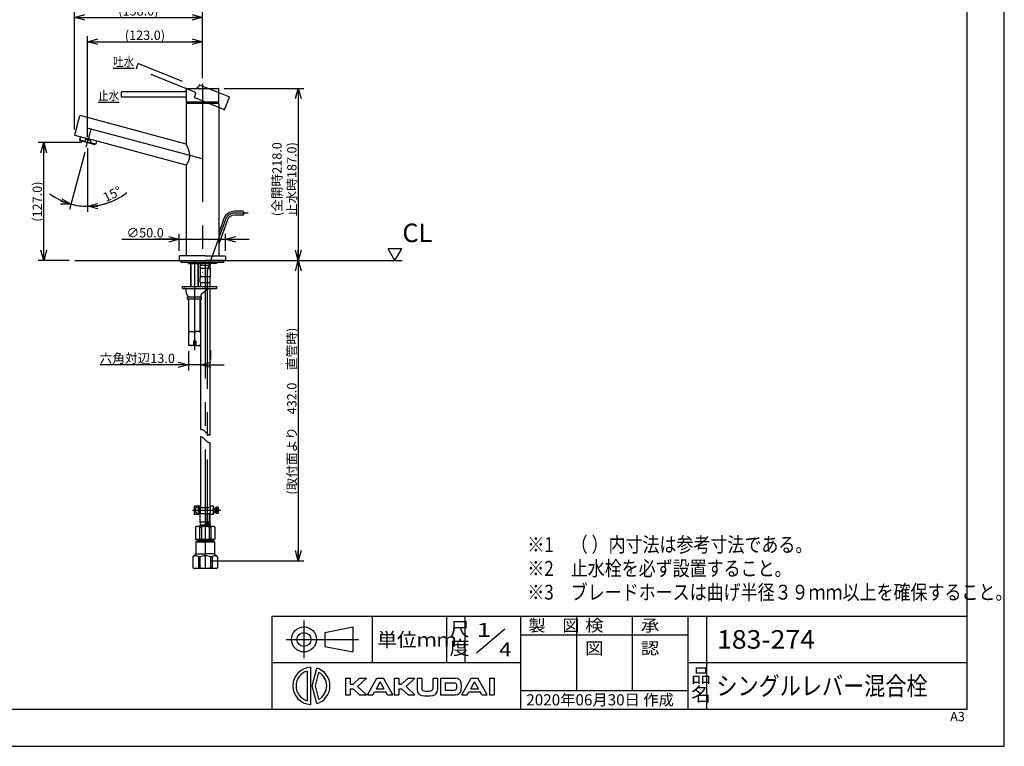
# Model space of a CAD drawing. Extents: x -210 to 210, y -148 to 148.
# Drawn here: x -55 to 210, y -148 to 47 of the extents above; entities that cross this region are included whole.
import ezdxf

# ---------------------------------------------------------------- set-up
doc = ezdxf.new("R2010")
doc.units = 0
for name, pattern in [('CENTER', [50.8, 31.75, -6.35, 6.35, -6.35]), ('DASHED', [19.05, 12.7, -6.35]), ('NON_PLOTING', [0])]:
    doc.linetypes.add(name, pattern=pattern)
doc.layers.get('0').update_dxf_attribs({"linetype": 'CONTINUOUS'})
doc.layers.get('DEFPOINTS').update_dxf_attribs({"linetype": 'CONTINUOUS'})
doc.layers.add('1_4', color=7, linetype='CONTINUOUS')
doc.layers.add('CLASS1', color=7, linetype='CONTINUOUS')
doc.styles.add('MX_DIMTXSTY_2', font='txt.shx', dxfattribs={"width": 1.2, "bigfont": 'extfont.shx'})
doc.styles.add('MX_DIMTXSTY_3', font='txt.shx', dxfattribs={"width": 1.1, "bigfont": 'extfont.shx'})
doc.styles.add('MX_DIMTXSTY_4', font='txt.shx', dxfattribs={"width": 0.95, "bigfont": 'extfont.shx'})
doc.styles.add('MX_DIMTXSTY_7', font='txt.shx', dxfattribs={"width": 1.35, "bigfont": 'extfont.shx'})
doc.styles.add('MX_DIMTXSTY_8', font='txt.shx', dxfattribs={"width": 1.45, "bigfont": 'extfont.shx'})
doc.styles.add('MX_DIMTXSTY_9', font='txt.shx', dxfattribs={"width": 1.05, "bigfont": 'extfont.shx'})
doc.styles.add('MX_NOTE_STANDARD', font='txt.shx', dxfattribs={"bigfont": 'extfont.shx'})
doc.dimstyles.new('MX_DIMSTYLE_1_4', dxfattribs={"dimtxt": 2.5, "dimasz": 2.5, "dimexe": 1.5, "dimexo": 1.5, "dimgap": 0.5, "dimtad": 1, "dimlfac": 4, "dimdsep": 46, "dimtxsty": 'MX_NOTE_STANDARD', "dimblk1": 'OPEN30', "dimblk2": 'OPEN30', "dimsah": 1, "dimcen": 2.5, "dimadec": 0, "dimazin": 0, "dimtfac": 1, "dimtmove": 0, "dimatfit": 3, "dimldrblk": 'OPEN30', "dimfxl": 1, "dimtzin": 0, "dimarcsym": 0})

# ---------------------------------------------------------------- blocks, each defined once
blk = doc.blocks.new('$KAKUDAI-2')
at = {"color": 0, "linetype": 'CONTINUOUS'}
for p, q in [((0, 4.437302), (0, 0.000015)), ((0.000366, 4.437302), (1.242905, 4.437302)), ((1.242874, 4.437302), (1.242874, 2.810211)), ((1.242905, 2.810196), (2.041748, 2.810196)), ((2.041729, 2.809854), (3.78704, 4.436829)), ((3.228285, 2.219162), (5.608237, 4.437769)), ((3.786705, 4.437302), (5.608849, 4.437302)), ((5.904288, 0.000176), (8.41872, 4.437407)), ((8.289557, 1.626387), (9.329624, 3.46183)), ((8.419144, 4.437302), (10.238426, 4.437302)), ((10.368869, 1.627127), (9.328812, 3.462514)), ((12.752607, -0.000183), (10.238149, 4.437112)), ((13.048416, 4.437317), (13.048416, 0.000015)), ((13.048546, 4.437316), (14.290932, 4.437301)), ((14.290756, 2.810212), (15.089454, 2.810197)), ((14.29081, 4.437302), (14.29081, 2.810196)), ((15.089013, 2.810919), (16.834306, 4.437876)), ((16.277186, 2.218402), (18.657143, 4.437007)), ((16.834892, 4.437302), (18.656952, 4.437302)), ((19.248566, 4.437302), (19.248566, 1.28949)), ((19.248573, 4.437302), (20.520576, 4.437302)), ((20.5205, 4.437302), (20.5205, 1.622192)), ((23.478714, 4.437302), (24.750725, 4.437302)), ((23.478989, 4.437309), (23.478989, 1.622185)), ((24.750397, 4.437317), (24.750397, 1.28949)), ((25.549355, 4.437317), (25.549355, 0.000015)), ((25.549408, 4.437302), (29.621742, 4.437302)), ((26.821381, 3.16539), (26.821381, 1.27224)), ((26.821388, 3.1651), (29.318481, 3.1651)), ((31.287743, 0.000262), (33.80215, 4.437459)), ((33.672051, 1.627072), (34.712108, 3.462442)), ((33.802635, 4.437317), (35.621895, 4.437317)), ((35.752436, 1.626965), (34.712341, 3.462418)), ((38.136126, 0.000097), (35.62175, 4.437263)), ((38.72789, 4.437317), (38.72789, 0.000015)), ((38.727936, 4.437317), (39.999947, 4.437317)), ((39.999893, 4.437317), (39.999893, 0.000015)), ((0.000366, 0), (1.242905, 0)), ((1.242905, 1.627098), (2.041748, 1.627098)), ((1.243866, 1.627106), (1.243866, 0)), ((2.041563, 1.627004), (3.786919, -0.000054)), ((3.228971, 2.218703), (5.608881, 0.000134)), ((3.786705, 0.000015), (5.608849, 0.000015)), ((5.904747, 0), (7.366676, 0)), ((7.366972, -0.000121), (7.786036, 0.739421)), ((7.785843, 0.739464), (10.871651, 0.739464)), ((8.288605, 1.627098), (10.368835, 1.627098)), ((11.290678, -0.000035), (10.871566, 0.739584)), ((11.290825, 0), (12.752815, 0)), ((13.0485, 0.000015), (14.290878, 0.000015)), ((14.29081, 1.627098), (14.29081, 0)), ((14.290886, 1.627098), (15.089615, 1.627098)), ((15.089823, 1.626855), (16.835171, -0.000145)), ((16.277017, 2.218516), (18.656834, 0.000049)), ((16.834892, 0.000015), (18.656952, 0.000015)), ((25.549408, 0.000015), (29.621742, 0.000015)), ((26.821388, 1.271919), (29.318481, 1.271919)), ((31.288223, 0), (32.750244, 0)), ((32.750442, -0.000219), (33.169532, 0.739348)), ((33.169319, 0.738998), (36.255188, 0.738998)), ((33.672188, 1.627083), (35.752327, 1.627083)), ((36.674036, 0.000002), (36.254984, 0.739515)), ((36.674271, 0.000015), (38.136307, 0.000015)), ((38.727936, 0.000015), (39.999947, 0.000015))]:
    blk.add_line(p, q, dxfattribs=at)
for centre, radius, start, end in [((29.318405, 2.573524), 0.591628, 5.59873, 89.999982), ((29.621689, 2.958115), 1.479071, 10.671932, 89.999982), ((25.69725, 2.218666), 5.472562, 349.328068, 10.671932), ((20.727631, 1.28949), 1.479071, 179.999964, 260.450713), ((21.112137, 1.622177), 0.591628, 179.999964, 263.000915), ((21.999603, 8.85083), 7.874568, 263.000966, 276.999015), ((22.88707, 1.622192), 0.591628, 276.999029, 0), ((23.271584, 1.28949), 1.479071, 279.549258, 0), ((29.31842, 1.863708), 0.591628, 270.000025, 354.40127), ((29.621689, 1.479218), 1.479071, 270.000025, 349.328068), ((25.69725, 2.218666), 4.230142, 354.401273, 5.598727), ((21.999603, 8.85083), 9.146571, 260.450737, 279.54923)]:
    blk.add_arc(centre, radius, start, end, dxfattribs=at)
blk = doc.blocks.new('$KAKUDAI-3')
at = {"color": 0, "linetype": 'CONTINUOUS'}
for p, q in [((-1.1, 3.99119), (-1.1, -3.99119)), ((-0.24, 4.994236), (-0.24, -4.994236)), ((0.18, 0), (1.461255, 4.781708)), ((1.070337, 0), (2.0362, 3.604648)), ((1.461255, -4.781708), (0.18, 0)), ((2.0362, -3.604648), (1.070337, 0))]:
    blk.add_line(p, q, dxfattribs=at)
for radius, start, end in [(5, 92.751257, 267.248746), (4.14, 105.408581, 254.591422), (5, 286.992764, 73.007236), (4.14, 299.461315, 60.538685)]:
    blk.add_arc((0, 0), radius, start, end, dxfattribs=at)
blk = doc.blocks.new('_OPEN30')
at = {"color": 0, "linetype": 'ByBlock', "lineweight": -2}
for p, q in [((-1, 0.267949), (0, 0)), ((0, 0), (-1, -0.267949)), ((0, 0), (-1, 0))]:
    blk.add_line(p, q, dxfattribs=at)
blk = doc.blocks.new('*D5')
at = {"color": 143, "linetype": 'CONTINUOUS'}
for p, q in [((-0.063192, 28.497989), (21.440897, 28.497989)), ((19.940897, 28.497989), (19.940897, -17.828663))]:
    blk.add_line(p, q, dxfattribs=at)
at = {"layer": 'DEFPOINTS', "color": 0, "linetype": 'CONTINUOUS'}
for p in [(-1.563192, 28.497989), (4.049311, -17.828663), (19.940897, -17.828663)]:
    blk.add_point(p, dxfattribs=at)
at = {"color": 143, "linetype": 'CONTINUOUS', "xscale": 2.77, "yscale": 2.77, "zscale": 2.77}
for p, rotation in [((19.940897, 28.497989), 90), ((19.940897, -17.828663), 270)]:
    blk.add_blockref('_OPEN30', p, dxfattribs=dict(at, rotation=rotation))
at = {"color": 143, "linetype": 'CONTINUOUS', "insert": (16.190897, 4.067737), "char_height": 2.5, "attachment_point": 5, "rotation": 90, "line_spacing_factor": 0.96, "style": 'MX_DIMTXSTY_3'}
blk.add_mtext('\\A1;(全開時218.0\\P止水時187.0)', dxfattribs=at)
blk = doc.blocks.new('*D6')
at = {"color": 143, "linetype": 'CONTINUOUS'}
for p, q in [((1.799311, -17.828663), (21.440897, -17.828663)), ((19.940897, -17.828663), (19.940897, -98.633547)), ((-3.622438, -98.633547), (21.440897, -98.633547))]:
    blk.add_line(p, q, dxfattribs=at)
at = {"layer": 'DEFPOINTS', "color": 0, "linetype": 'CONTINUOUS'}
for p in [(0.299311, -17.828663), (-5.122438, -98.633547), (19.940897, -98.633547)]:
    blk.add_point(p, dxfattribs=at)
at = {"color": 143, "linetype": 'CONTINUOUS', "xscale": 2.77, "yscale": 2.77, "zscale": 2.77}
for p, rotation in [((19.940897, -17.828663), 90), ((19.940897, -98.633547), 270)]:
    blk.add_blockref('_OPEN30', p, dxfattribs=dict(at, rotation=rotation))
at = {"color": 143, "linetype": 'CONTINUOUS', "insert": (18.190897, -58.345894), "char_height": 2.5, "attachment_point": 5, "rotation": 90, "line_spacing_factor": 0.96, "style": 'MX_DIMTXSTY_4'}
blk.add_mtext('\\A1;(取付面より\u3000432.0\u3000直管時)', dxfattribs=at)
blk = doc.blocks.new('$SYSSYM-10')
at = {"color": 0, "linetype": 'CONTINUOUS'}
for p, q in [((-0.000001, 0.000003), (-1.833087, 3.175002)), ((-1.833087, 3.175), (1.833087, 3.175)), ((0, 0.000002), (1.833087, 3.175))]:
    blk.add_line(p, q, dxfattribs=at)
blk = doc.blocks.new('*D14')
at = {"color": 143, "linetype": 'CONTINUOUS'}
for p, q in [((-12.12569, -15.203664), (-12.12569, -10.595365)), ((0.37431, -15.203664), (0.37431, -10.595365)), ((-27.539268, -12.095365), (-12.12569, -12.095365)), ((-12.12569, -12.095365), (-18.47569, -12.095365)), ((-12.12569, -12.095365), (0.37431, -12.095365)), ((0.37431, -12.095365), (6.72431, -12.095365))]:
    blk.add_line(p, q, dxfattribs=at)
at = {"layer": 'DEFPOINTS', "color": 0, "linetype": 'CONTINUOUS'}
for p in [(0.37431, -12.095365), (-12.12569, -16.703664), (0.37431, -16.703664)]:
    blk.add_point(p, dxfattribs=at)
at = {"color": 143, "linetype": 'CONTINUOUS', "xscale": 2.77, "yscale": 2.77, "zscale": 2.77}
blk.add_blockref('_OPEN30', (-12.12569, -12.095365), dxfattribs=at)
at = {"color": 143, "linetype": 'CONTINUOUS', "xscale": 2.77, "yscale": 2.77, "zscale": 2.77, "rotation": 180}
blk.add_blockref('_OPEN30', (0.37431, -12.095365), dxfattribs=at)
at = {"color": 143, "linetype": 'CONTINUOUS', "insert": (-21.289268, -10.345365), "char_height": 2.5, "attachment_point": 5, "line_spacing_factor": 0.96, "style": 'MX_DIMTXSTY_2'}
blk.add_mtext('\\A1;∅50.0', dxfattribs=at)
blk = doc.blocks.new('*D15')
at = {"color": 143, "linetype": 'CONTINUOUS'}
for p, q in [((-38.322208, 13.890173), (-50.093852, 13.890173)), ((-48.593852, -17.828663), (-48.593852, 13.890173)), ((-41.729995, -17.828663), (-50.093852, -17.828663))]:
    blk.add_line(p, q, dxfattribs=at)
at = {"layer": 'DEFPOINTS', "color": 0, "linetype": 'CONTINUOUS'}
for p in [(-48.593852, 13.890173), (-36.822208, 13.890173), (-40.229995, -17.828663)]:
    blk.add_point(p, dxfattribs=at)
at = {"color": 143, "linetype": 'CONTINUOUS', "xscale": 2.77, "yscale": 2.77, "zscale": 2.77}
for p, rotation in [((-48.593852, 13.890173), 90), ((-48.593852, -17.828663), 270)]:
    blk.add_blockref('_OPEN30', p, dxfattribs=dict(at, rotation=rotation))
at = {"color": 143, "linetype": 'CONTINUOUS', "insert": (-50.343852, -1.969246), "char_height": 2.5, "attachment_point": 5, "rotation": 90, "line_spacing_factor": 0.96, "style": 'MX_DIMTXSTY_7'}
blk.add_mtext('\\A1;(127.0)', dxfattribs=at)
blk = doc.blocks.new('*D16')
at = {"color": 143, "linetype": 'CONTINUOUS'}
for p, q in [((-37.53396, 11.233877), (-41.636038, -4.075286)), ((-36.822208, 12.390172), (-36.822208, -4.709039))]:
    blk.add_line(p, q, dxfattribs=at)
for start, end in [(233.722516, 255), (270, 308.148292), (255, 270), (270, 291.277484)]:
    blk.add_arc((-36.822208, 13.890173), 17.099212, start, end, dxfattribs=at)
at = {"layer": 'DEFPOINTS', "color": 0, "linetype": 'CONTINUOUS'}
for p in [(-36.822208, 13.890173), (-36.822208, 13.889973), (-37.145732, 12.682766), (-39.054103, -3.062752)]:
    blk.add_point(p, dxfattribs=at)
at = {"color": 143, "linetype": 'CONTINUOUS', "xscale": 2.77, "yscale": 2.77, "zscale": 2.77}
for p, rotation in [((-41.24781, -2.626397), 345), ((-36.822208, -3.209039), 180)]:
    blk.add_blockref('_OPEN30', p, dxfattribs=dict(at, rotation=rotation))
at = {"color": 143, "linetype": 'CONTINUOUS', "insert": (-30.146897, 0.068505), "char_height": 2.5, "attachment_point": 5, "rotation": 25.7786686, "line_spacing_factor": 0.96, "style": 'MX_DIMTXSTY_8'}
blk.add_mtext('\\A1;15°', dxfattribs=at)
blk = doc.blocks.new('*D17')
at = {"color": 143, "linetype": 'CONTINUOUS'}
for p, q in [((-36.822208, 15.390174), (-36.822208, 42.546021)), ((-5.87569, 31.24799), (-5.87569, 42.546021)), ((-36.822208, 41.046021), (-5.87569, 41.046021))]:
    blk.add_line(p, q, dxfattribs=at)
at = {"layer": 'DEFPOINTS', "color": 0, "linetype": 'CONTINUOUS'}
for p in [(-5.87569, 41.046021), (-5.87569, 29.74799), (-36.822208, 13.890174)]:
    blk.add_point(p, dxfattribs=at)
at = {"color": 143, "linetype": 'CONTINUOUS', "xscale": 2.77, "yscale": 2.77, "zscale": 2.77, "rotation": 180}
blk.add_blockref('_OPEN30', (-36.822208, 41.046021), dxfattribs=at)
at = {"color": 143, "linetype": 'CONTINUOUS', "xscale": 2.77, "yscale": 2.77, "zscale": 2.77}
blk.add_blockref('_OPEN30', (-5.87569, 41.046021), dxfattribs=at)
at = {"color": 143, "linetype": 'CONTINUOUS', "insert": (-21.348949, 42.796021), "char_height": 2.5, "attachment_point": 5, "line_spacing_factor": 0.96, "style": 'MX_DIMTXSTY_7'}
blk.add_mtext('\\A1;(123.0)', dxfattribs=at)
blk = doc.blocks.new('*D18')
at = {"color": 143, "linetype": 'CONTINUOUS'}
for p, q in [((-40.283028, 17.456301), (-40.283028, 49.086424)), ((-5.87569, 31.24799), (-5.87569, 49.086424)), ((-40.283028, 47.586424), (-5.87569, 47.586424))]:
    blk.add_line(p, q, dxfattribs=at)
at = {"layer": 'DEFPOINTS', "color": 0, "linetype": 'CONTINUOUS'}
for p in [(-5.87569, 47.586424), (-5.87569, 29.74799), (-40.283028, 15.956301)]:
    blk.add_point(p, dxfattribs=at)
at = {"color": 143, "linetype": 'CONTINUOUS', "xscale": 2.77, "yscale": 2.77, "zscale": 2.77, "rotation": 180}
blk.add_blockref('_OPEN30', (-40.283028, 47.586424), dxfattribs=at)
at = {"color": 143, "linetype": 'CONTINUOUS', "xscale": 2.77, "yscale": 2.77, "zscale": 2.77}
blk.add_blockref('_OPEN30', (-5.87569, 47.586424), dxfattribs=at)
at = {"color": 143, "linetype": 'CONTINUOUS', "insert": (-23.121153, 49.336424), "char_height": 2.5, "attachment_point": 5, "line_spacing_factor": 0.96, "style": 'MX_DIMTXSTY_7'}
blk.add_mtext('\\A1;(138.0)', dxfattribs=at)
blk = doc.blocks.new('*D19')
at = {"color": 143, "linetype": 'CONTINUOUS'}
for p, q in [((-9.62569, -42.203663), (-9.62569, -47.38408)), ((-9.62569, -45.88408), (-33.420044, -45.88408)), ((-9.62569, -45.88408), (-15.97569, -45.88408)), ((-6.37569, -45.88408), (-9.62569, -45.88408)), ((-6.37569, -45.88408), (-0.02569, -45.88408))]:
    blk.add_line(p, q, dxfattribs=at)
at = {"layer": 'DEFPOINTS', "color": 0, "linetype": 'CONTINUOUS'}
for p in [(-6.37569, -28.203664), (-9.62569, -40.703663), (-9.62569, -45.88408)]:
    blk.add_point(p, dxfattribs=at)
at = {"color": 143, "linetype": 'CONTINUOUS', "xscale": 2.77, "yscale": 2.77, "zscale": 2.77}
blk.add_blockref('_OPEN30', (-9.62569, -45.88408), dxfattribs=at)
at = {"color": 143, "linetype": 'CONTINUOUS', "xscale": 2.77, "yscale": 2.77, "zscale": 2.77, "rotation": 180}
blk.add_blockref('_OPEN30', (-6.37569, -45.88408), dxfattribs=at)
at = {"color": 143, "linetype": 'CONTINUOUS', "insert": (-23.420044, -44.13408), "char_height": 2.5, "attachment_point": 5, "line_spacing_factor": 0.96, "style": 'MX_DIMTXSTY_9'}
blk.add_mtext('\\A1;六角対辺13.0', dxfattribs=at)

msp = doc.modelspace()

# ---------------------------------------------------------------- linework, layer by layer
at = {"layer": '1_4', "color": 110, "linetype": 'DASHED'}
for p, q in [((-23.658505, 33.86989), (-23.143421, 35.144768)), ((-23.062059, 35.179304), (-7.357882, 28.834405)), ((-7.919792, 27.443629), (-23.623969, 33.788528)), ((-6.70582, 29.447264), (-6.869711, 29.041621)), ((-6.624458, 29.4818), (1.372502, 26.250818)), ((-7.712576, 26.955458), (-8.087182, 26.028274)), ((-8.087182, 26.028274), (-7.913335, 25.958035)), ((-4.030753, 24.38937), (-7.913335, 25.958035)), ((-0.14817, 22.820705), (-4.030753, 24.38937)), ((0.025677, 22.750466), (1.407038, 26.169456)), ((-0.14817, 22.820705), (0.025677, 22.750466))]:
    msp.add_line(p, q, dxfattribs=at)
at = {"layer": '1_4', "color": 110, "linetype": 'CENTER'}
for p, q in [((-5.87569, 29.747989), (-5.87569, -21.150819)), ((-5.87569, 9.506246), (-40.798095, 18.863676)), ((-37.145732, 12.682766), (-35.845166, 17.536543)), ((6.485351, -5.08223), (2.735869, -5.08223)), ((-8.00069, -17.828663), (-8.00069, -41.953663)), ((-5.12569, -17.828663), (-5.12569, -101.883547)), ((-8.513903, -85.011131), (-0.960722, -85.011131))]:
    msp.add_line(p, q, dxfattribs=at)
at = {"layer": '1_4', "color": 3, "linetype": 'CONTINUOUS'}
for p, q in [((-27.62569, 26.185489), (-27.62569, 27.560489)), ((-27.56319, 27.622989), (-10.62569, 27.622989)), ((-10.25069, 28.435489), (-10.25069, 27.997989)), ((-10.18819, 28.497989), (-1.56319, 28.497989)), ((-1.50069, 24.747989), (-1.50069, 28.435489)), ((-10.62569, 26.122989), (-27.56319, 26.122989)), ((-10.25069, 25.747989), (-10.25069, 24.747989)), ((-10.25069, 24.747989), (-10.06319, 24.747989)), ((-10.25069, 24.422989), (-10.25069, 13.525533)), ((-5.87569, 24.422989), (-10.25069, 24.422989)), ((-5.87569, 24.747989), (-10.06319, 24.747989)), ((-1.68819, 24.747989), (-5.87569, 24.747989)), ((-1.50069, 24.422989), (-5.87569, 24.422989)), ((-1.68819, 24.747989), (-1.50069, 24.747989)), ((-1.50069, 24.422989), (-1.50069, -16.578663)), ((-39.590687, 18.540152), (-38.898346, 21.124004)), ((-38.80649, 21.177037), (-38.898346, 21.124004)), ((-10.25069, 13.525533), (-38.80649, 21.177037)), ((-39.590687, 18.540152), (-40.283028, 15.956301)), ((-40.283028, 15.956301), (-40.229995, 15.864445)), ((-40.229995, 15.864445), (-36.556919, 14.880247)), ((-38.730252, 15.46259), (-38.958184, 14.611935)), ((-37.499162, 14.220992), (-38.958184, 14.611935)), ((-38.958184, 14.611935), (-38.75406, 14.407811)), ((-36.822208, 13.890173), (-38.75406, 14.407811)), ((-37.342405, 14.806017), (-37.499162, 14.220992)), ((-35.913782, 14.423218), (-37.342405, 14.806017)), ((-36.822208, 13.890173), (-34.890356, 13.372535)), ((-10.25069, 7.831514), (-36.556919, 14.880247)), ((-35.913782, 14.423218), (-36.070539, 13.838193)), ((-34.611518, 13.44725), (-36.070539, 13.838193)), ((-34.611518, 13.44725), (-34.890356, 13.372535)), ((-34.383585, 14.297904), (-34.611518, 13.44725)), ((-10.25069, 7.831514), (-10.25069, -16.578663)), ((4.985351, -4.58223), (2.735869, -4.58223)), ((5.235351, -4.83223), (5.235351, -5.33223)), ((-0.083209, -6.55617), (-1.50069, -10.450669)), ((0.856955, -6.896897), (-1.50069, -13.374476)), ((4.985351, -5.58223), (2.735869, -5.58223)), ((-40.229995, -17.828663), (47.90647, -17.828663)), ((-12.00069, -16.578663), (-12.12569, -16.703663)), ((-12.12569, -16.703663), (-12.12569, -17.753663)), ((-12.05069, -17.828663), (-12.12569, -17.753663)), ((-12.05069, -17.828663), (-5.12569, -17.828663)), ((-5.12569, -16.578663), (-12.00069, -16.578663)), ((-9.75069, -18.328663), (-9.75069, -18.443413)), ((-9.61544, -18.578663), (-9.75069, -18.443413)), ((-9.61544, -18.328663), (-9.61544, -18.578663)), ((-5.12569, -16.578663), (0.24931, -16.578663)), ((0.29931, -17.828663), (-5.12569, -17.828663)), ((-2.13594, -18.328663), (-2.13594, -18.578663)), ((-2.13594, -18.578663), (-2.00069, -18.443413)), ((-2.00069, -18.328663), (-2.00069, -18.443413)), ((0.24931, -16.578663), (0.37431, -16.703663)), ((0.29931, -17.828663), (0.37431, -17.753663)), ((0.37431, -16.703663), (0.37431, -17.753663)), ((-9.61544, -18.578663), (-5.87569, -18.578663)), ((-9.00069, -24.828663), (-9.00069, -18.578663)), ((-7.00069, -18.578663), (-7.00069, -24.828663)), ((-2.13594, -18.578663), (-5.87569, -18.578663)), ((-6.37569, -23.703663), (-6.37569, -24.828663)), ((-3.87569, -23.703663), (-3.87569, -24.828663)), ((-11.25069, -25.328663), (-11.25069, -24.828663)), ((-11.25069, -24.828663), (-2.000691, -24.828663)), ((-11.25069, -25.328663), (-10.75069, -25.328663)), ((-10.75069, -25.328663), (-2.000691, -25.328663)), ((-10.25069, -26.328663), (-10.25069, -25.828663)), ((-4.592477, -25.60086), (-6.250691, -26.921455)), ((-3.87569, -25.330199), (-3.87569, -64.791676)), ((-2.000691, -25.328663), (-2.000691, -24.828663)), ((-9.87569, -28.128663), (-9.87569, -27.653663)), ((-9.80069, -27.578663), (-6.20069, -27.578663)), ((-6.20069, -28.203663), (-9.80069, -28.203663)), ((-9.50069, -36.953663), (-9.50069, -28.203663)), ((-6.50069, -36.953663), (-6.50069, -28.203663)), ((-6.37569, -28.203663), (-6.37569, -63.251992)), ((-6.25069, -27.078663), (-6.25069, -26.921455)), ((-6.12569, -28.128663), (-6.12569, -27.653663)), ((-9.62569, -36.953663), (-8.00069, -36.953663)), ((-9.62569, -36.953663), (-9.62569, -40.703663)), ((-6.37569, -36.953663), (-8.00069, -36.953663)), ((-8.31319, -39.453663), (-7.68819, -39.453663)), ((-8.31319, -39.453663), (-8.31319, -40.703663)), ((-7.68819, -39.453663), (-7.68819, -40.703663)), ((-8.31319, -40.703663), (-9.62569, -40.703663)), ((-7.68819, -40.703663), (-6.37569, -40.703663)), ((-6.37569, -65.175474), (-6.37569, -84.383547)), ((-3.87569, -66.741564), (-3.87569, -84.383547)), ((-8.010604, -83.886131), (-8.135604, -84.011131)), ((-8.135604, -84.011131), (-8.135604, -86.011131)), ((-6.37569, -83.886131), (-8.010604, -83.886131)), ((-7.041854, -84.023414), (-7.041854, -86.011131)), ((-6.729354, -84.023414), (-6.729354, -86.011131)), ((-6.50069, -84.383547), (-6.50069, -85.633547)), ((-3.75069, -84.383547), (-6.50069, -84.383547)), ((-3.010604, -83.886131), (-3.87569, -83.886131)), ((-3.75069, -84.383547), (-3.75069, -85.633547)), ((-3.010604, -83.886131), (-3.010604, -86.136131)), ((-2.885604, -84.011131), (-3.010604, -83.886131)), ((-2.885604, -84.011131), (-2.885604, -86.011131)), ((-2.885604, -84.511131), (-2.260604, -84.511131)), ((-2.385604, -84.511131), (-2.385604, -85.511131)), ((-1.685604, -84.145106), (-2.260604, -84.145106)), ((-2.260604, -84.145106), (-2.260604, -85.877157)), ((-1.635604, -84.578118), (-2.260604, -84.578118)), ((-1.635604, -84.195106), (-1.685604, -84.145106)), ((-1.635604, -84.195106), (-1.635604, -84.854881)), ((-8.010604, -86.136131), (-8.135604, -86.011131)), ((-6.43819, -86.136131), (-8.010604, -86.136131)), ((-6.43819, -88.208807), (-6.43819, -85.933286)), ((-3.81319, -85.933286), (-6.43819, -85.933286)), ((-5.072402, -86.136131), (-5.072402, -88.383547)), ((-4.072402, -86.136131), (-4.072402, -88.383547)), ((-3.81319, -88.208807), (-3.81319, -85.933286)), ((-3.010604, -86.136131), (-3.81319, -86.136131)), ((-2.885604, -86.011131), (-3.010604, -86.136131)), ((-2.885604, -85.511131), (-2.260604, -85.511131)), ((-1.635604, -85.444144), (-2.260604, -85.444144)), ((-1.685604, -85.877157), (-2.260604, -85.877157)), ((-2.010604, -84.854881), (-2.010604, -85.167381)), ((-2.010604, -84.854881), (-1.635604, -84.854881)), ((-2.010604, -85.167381), (-1.635604, -85.167381)), ((-1.635604, -85.827157), (-1.685604, -85.877157)), ((-1.635604, -85.167381), (-1.635604, -85.827157)), ((-7.50069, -89.383547), (-7.71319, -89.506234)), ((-7.71319, -89.506234), (-7.71319, -92.76086)), ((-2.75069, -89.383547), (-7.50069, -89.383547)), ((-6.669049, -89.506234), (-6.152594, -89.506234)), ((-6.669049, -89.506234), (-6.669049, -92.76086)), ((-6.50069, -88.508547), (-6.50069, -88.758547)), ((-6.50069, -89.383547), (-6.50069, -89.008547)), ((-3.75069, -89.008547), (-6.50069, -89.008547)), ((-3.81319, -88.208807), (-6.43819, -88.208807)), ((-6.152594, -89.506234), (-6.152594, -92.76086)), ((-4.322402, -88.633547), (-4.822402, -88.633547)), ((-4.098787, -89.506234), (-4.098787, -92.76086)), ((-3.582332, -89.506234), (-4.098787, -89.506234)), ((-3.75069, -88.508547), (-3.75069, -88.758547)), ((-3.75069, -89.383547), (-3.75069, -89.008547)), ((-3.582332, -89.506234), (-3.582332, -92.76086)), ((-2.75069, -89.383547), (-2.53819, -89.506234)), ((-2.53819, -89.506234), (-2.53819, -92.76086)), ((-7.50069, -92.883547), (-7.71319, -92.76086)), ((-6.669049, -92.76086), (-6.152594, -92.76086)), ((-3.582332, -92.76086), (-4.098787, -92.76086)), ((-2.75069, -92.883547), (-2.53819, -92.76086)), ((-7.624323, -93.512512), (-7.499323, -93.387512)), ((-7.624323, -93.512512), (-7.624323, -96.760666)), ((-7.624323, -93.512512), (-2.627057, -93.512512)), ((-2.75069, -92.883547), (-7.50069, -92.883547)), ((-5.122436, -93.387512), (-7.499323, -93.387512)), ((-7.20844, -92.883547), (-7.20844, -93.387512)), ((-3.04294, -93.169547), (-7.20844, -93.169547)), ((-2.752057, -93.387512), (-5.122436, -93.387512)), ((-3.04294, -92.883547), (-3.04294, -93.387512)), ((-2.627057, -93.512512), (-2.752057, -93.387512)), ((-2.627057, -93.512512), (-2.627057, -96.760666)), ((-8.433125, -97.572721), (-7.62107, -96.760665)), ((-8.433125, -97.572722), (-8.433125, -100.453222)), ((-7.621069, -96.760666), (-5.122436, -96.760666)), ((-6.963962, -97.572722), (-6.526181, -97.572722)), ((-6.963962, -97.572722), (-6.963962, -100.453222)), ((-6.526181, -97.572722), (-6.526181, -100.453222)), ((-2.623804, -96.760666), (-5.122436, -96.760666)), ((-3.280911, -97.572722), (-3.718692, -97.572722)), ((-3.718692, -97.572722), (-3.718692, -100.453222)), ((-3.280911, -97.572722), (-3.280911, -100.453222)), ((-1.811749, -97.57272), (-2.623804, -96.760665)), ((-1.811748, -97.572722), (-1.811748, -100.453222)), ((-8.433127, -100.453222), (-8.120798, -100.633545)), ((-2.120823, -100.633547), (-8.120796, -100.633547)), ((-6.963962, -100.453222), (-6.526181, -100.453222)), ((-3.280911, -100.453222), (-3.718692, -100.453222)), ((-1.811747, -100.453224), (-2.124076, -100.633547))]:
    msp.add_line(p, q, dxfattribs=at)
at = {"layer": '1_4', "color": 54, "linetype": 'CENTER'}
msp.add_line((-4.421633, -19.937801), (0.386638, -6.72718), dxfattribs=at)
at = {"layer": '1_4', "color": 41, "linetype": 'CONTINUOUS'}
for p, q in [((-11.62569, -18.328663), (-11.62569, -17.828663)), ((-0.12569, -18.328663), (-11.62569, -18.328663)), ((-0.12569, -18.328663), (-0.12569, -17.828663))]:
    msp.add_line(p, q, dxfattribs=at)
at = {"layer": '1_4', "color": 110, "linetype": 'CONTINUOUS'}
for p, q in [((-8.86544, -24.828663), (-8.86544, -18.578663)), ((-7.13594, -18.578663), (-7.13594, -24.828663)), ((-2.885604, -84.561131), (-2.385604, -84.561131)), ((-2.885604, -85.461131), (-2.385604, -85.461131)), ((-7.20844, -93.383547), (-6.99444, -93.169547)), ((-6.99444, -92.883547), (-6.99444, -93.169547)), ((-3.25694, -92.883547), (-3.25694, -93.169547)), ((-3.04294, -93.383547), (-3.25694, -93.169547))]:
    msp.add_line(p, q, dxfattribs=at)
at = {"layer": '1_4', "color": 193, "linetype": 'CONTINUOUS'}
for p, q in [((-6.50069, -18.578663), (-6.50069, -18.97041)), ((-6.31319, -19.078663), (-6.50069, -18.97041)), ((-6.50069, -19.578663), (-6.50069, -19.328663)), ((-6.43819, -19.878403), (-6.43819, -22.153924)), ((-6.43819, -19.878403), (-3.81319, -19.878403)), ((-6.37569, -18.578663), (-6.37569, -19.042579)), ((-6.31319, -19.078663), (-3.93819, -19.078663)), ((-3.93819, -19.078663), (-3.75069, -18.97041)), ((-3.87569, -18.578663), (-3.87569, -19.042579)), ((-3.81319, -19.878403), (-3.81319, -22.153924)), ((-3.75069, -18.578663), (-3.75069, -18.97041)), ((-3.75069, -19.578663), (-3.75069, -19.328663)), ((-6.50069, -23.703663), (-6.50069, -22.453663)), ((-6.50069, -23.703663), (-3.75069, -23.703663)), ((-6.43819, -22.153924), (-3.81319, -22.153924)), ((-3.75069, -23.703663), (-3.75069, -22.453663))]:
    msp.add_line(p, q, dxfattribs=at)
at = {"layer": '1_4', "color": 50, "linetype": 'CENTER'}
msp.add_line((-4.572402, -20.542851), (-4.572402, -88.678485), dxfattribs=at)
at = {"layer": '1_4', "color": 40, "linetype": 'CONTINUOUS'}
for p, q in [((-3.87569, -41.952236), (-3.722402, -41.952236)), ((-3.722402, -41.952236), (-3.722402, -44.452236)), ((-3.87569, -44.452236), (-3.722402, -44.452236))]:
    msp.add_line(p, q, dxfattribs=at)
at = {"layer": '1_4', "color": 3, "linetype": 'CONTINUOUS'}
for points in [[(-6.378656, -63.252261), (-6.352718, -63.24405), (-6.302573, -63.251992), (-6.248458, -63.234862), (-6.198517, -63.242772), (-6.144401, -63.225642), (-5.918954, -63.261349), (-5.872781, -63.294363), (-5.822636, -63.302305), (-5.776666, -63.335288), (-5.726522, -63.34323), (-5.680348, -63.376244), (-5.634142, -63.409055), (-5.541999, -63.475051), (-5.449652, -63.54108), (-5.357508, -63.607077), (-5.2691, -63.697974), (-5.180928, -63.789043), (-5.004347, -63.971009), (-4.827799, -64.15318), (-4.714318, -64.248048), (-4.626146, -64.339117), (-4.537738, -64.430014), (-4.445594, -64.496011), (-4.353247, -64.56204), (-4.307074, -64.595054), (-4.236032, -64.632007), (-4.189858, -64.665022), (-4.143685, -64.698036), (-4.093744, -64.705946), (-4.047538, -64.738757), (-3.997393, -64.746699), (-3.926147, -64.783684), (-3.87569, -64.791676)], [(-6.375703, -65.175472), (-6.175735, -65.207143), (-6.129562, -65.240158), (-6.079621, -65.248068), (-6.033447, -65.281082), (-5.987274, -65.314097), (-5.9411, -65.347111), (-5.848957, -65.413108), (-5.756577, -65.478933), (-5.664434, -65.544929), (-5.576058, -65.63603), (-5.462781, -65.730867), (-5.286233, -65.913037), (-5.109652, -66.095003), (-5.021276, -66.186104), (-4.907999, -66.28094), (-4.819623, -66.372042), (-4.72748, -66.438038), (-4.635101, -66.503863), (-4.589131, -66.536845), (-4.542957, -66.56986), (-4.471711, -66.606845), (-4.421567, -66.614787), (-4.375597, -66.64777), (-4.329424, -66.680784), (-4.154121, -66.708549), (-4.107948, -66.741564), (-4.007658, -66.757448), (-3.87853, -66.752199)]]:
    msp.add_lwpolyline(points, dxfattribs=at)
at = {"layer": '1_4', "color": 110, "linetype": 'DASHED'}
for centre, radius, start, end in [((-23.085472, 35.121355), 0.0625, 68, 158), ((-23.600556, 33.846477), 0.0625, 158, 248), ((-6.647871, 29.423851), 0.0625, 68, 158), ((-8.06027, 27.095935), 0.375, 26.619446, 68), ((-8.06027, 27.095935), 0.375, 338, 26.619446), ((-7.217405, 29.182099), 0.375, 248, 286.773328), ((-7.217405, 29.182099), 0.375, 286.773328, 338), ((1.349089, 26.192869), 0.0625, 338, 68)]:
    msp.add_arc(centre, radius, start, end, dxfattribs=at)
at = {"layer": '1_4', "color": 3, "linetype": 'CONTINUOUS'}
for centre, radius, start, end in [((-27.56319, 27.560489), 0.0625, 90, 180), ((-10.62569, 27.997989), 0.375, 270, 308.773328), ((-10.62569, 27.997989), 0.375, 308.773328, 0), ((-15.905134, 26.76528), 5.786697, 11.324214, 12.307086), ((-10.18819, 28.435489), 0.0625, 90, 180), ((-15.767956, 26.79277), 5.646792, 10.321795, 11.32403), ((-15.659622, 26.812581), 5.536662, 9.320243, 10.320969), ((-15.534525, 26.833144), 5.409886, 8.31814, 9.319909), ((-15.450702, 26.845155), 5.325207, 7.317374, 8.320747), ((-15.39533, 26.85252), 5.269348, 6.313359, 7.314627), ((-15.280867, 26.865045), 5.154202, 4.308979, 6.314893), ((-15.21569, 26.877201), 5.088807, 355.28402, 356.285139), ((-15.180604, 26.872579), 5.053656, 3.30395, 4.309209), ((-15.206444, 26.876822), 5.079555, 356.282644, 357.285778), ((-15.207538, 26.87103), 5.080634, 2.303375, 3.303887), ((-15.140783, 26.87349), 5.01381, 357.28828, 358.293491), ((-15.121927, 26.874473), 4.994954, 1.29784, 2.303385), ((-15.170061, 26.874526), 5.043107, 358.291628, 359.294236), ((-15.172398, 26.873375), 5.045438, 0.297839, 1.297319), ((-15.108802, 26.87363), 4.981841, 359.295868, 0.298709), ((-1.56319, 28.435489), 0.0625, 360, 90), ((-27.56319, 26.185489), 0.0625, 180, 270), ((-10.62569, 25.747989), 0.375, 48.619446, 90), ((-10.62569, 25.747989), 0.375, 0, 48.619446), ((-15.985532, 26.999554), 5.86892, 347.695082, 348.268323), ((-15.830449, 26.966985), 5.710454, 348.271894, 349.271693), ((-15.705416, 26.943193), 5.583177, 349.272726, 350.2739), ((-15.592312, 26.923634), 5.468395, 350.275693, 351.275775), ((-15.468327, 26.904753), 5.34298, 351.274233, 352.276478), ((-15.43014, 26.899624), 5.304451, 352.275942, 353.276696), ((-15.318112, 26.886223), 5.191624, 353.27883, 354.280388), ((-15.288373, 26.883468), 5.161759, 354.277914, 355.281017), ((-5.87569, 20.780491), 5.070438, 128.51212, 134.132048), ((-5.87569, 20.780491), 5.070438, 45.867952, 51.48788), ((-35.707784, 17.91746), 4.107665, 244.144296, 244.626214), ((-35.699222, 17.935583), 4.127709, 244.626632, 245.641231), ((-35.688826, 17.958539), 4.152909, 245.641189, 246.649704), ((-35.679834, 17.97936), 4.175589, 246.649661, 247.65268), ((-35.698245, 17.933894), 4.126538, 247.649092, 248.661541), ((-35.760035, 17.775786), 3.956784, 248.661871, 249.664367), ((-35.805678, 17.652907), 3.825702, 249.665798, 250.66883), ((-35.823875, 17.601059), 3.770754, 250.66894, 251.675174), ((-35.839719, 17.553253), 3.72039, 251.675337, 252.68086), ((-35.843795, 17.540262), 3.706776, 252.681226, 253.686715), ((-35.846304, 17.531686), 3.69784, 253.686698, 254.694615), ((-35.848199, 17.52478), 3.690679, 254.694689, 255.704564), ((-35.849832, 17.518366), 3.68406, 255.704547, 256.704605), ((-35.846838, 17.531381), 3.697414, 256.705837, 257.710712), ((-35.834348, 17.588735), 3.756112, 257.710763, 258.719119), ((-35.822537, 17.647941), 3.816486, 258.719113, 259.722553), ((-35.811703, 17.707704), 3.877223, 259.722586, 260.732019), ((-35.801239, 17.771907), 3.942272, 260.732196, 261.733395), ((-35.784765, 17.885573), 4.057126, 261.733959, 262.73482), ((-35.767912, 18.01789), 4.190512, 262.735042, 263.74402), ((-35.750951, 18.172796), 4.346344, 263.744283, 264.745991), ((-35.737958, 18.312687), 4.486837, 264.744347, 265.749122), ((-25.47085, 5.577311), 17.170542, 27.313501, 27.574316), ((-24.218043, 6.22117), 15.761971, 26.323766, 27.323634), ((-22.52499, 7.05918), 13.872874, 25.322301, 26.322368), ((-21.154609, 7.707901), 12.3567, 24.320549, 25.321077), ((-20.025678, 8.218402), 11.11771, 23.319628, 24.319226), ((-19.080509, 8.626087), 10.088365, 22.318718, 23.318343), ((-18.274782, 8.956982), 9.217338, 21.316127, 22.317941), ((-17.59405, 9.222648), 8.486602, 20.314878, 21.315881), ((-17.011391, 9.438488), 7.86525, 19.313844, 20.313955), ((-16.494683, 9.619629), 7.317711, 18.31155, 19.313455), ((-16.055018, 9.765213), 6.854569, 17.309438, 18.310915), ((-15.659164, 9.888621), 6.439925, 16.305584, 17.309085), ((-15.313822, 9.989694), 6.080096, 15.303395, 16.305113), ((-15.008663, 10.073219), 5.763713, 14.298306, 15.303169), ((-14.734991, 10.142993), 5.481287, 13.291784, 14.298062), ((-14.489102, 10.201119), 5.228621, 12.288977, 13.291388), ((-14.275992, 10.247568), 5.010507, 11.285074, 12.288676), ((-14.081827, 10.286323), 4.812512, 10.284644, 11.284966), ((-13.903146, 10.318763), 4.63091, 9.276514, 10.284432), ((-13.747877, 10.344144), 4.473581, 8.270604, 9.276261), ((-13.606948, 10.364642), 4.331169, 7.268216, 8.270431), ((-13.481479, 10.380664), 4.204681, 6.256944, 7.267954), ((-13.36864, 10.393047), 4.091165, 5.256696, 6.256789), ((-13.264455, 10.402642), 3.986539, 4.248863, 5.256563), ((-13.17816, 10.409063), 3.900005, 3.238162, 4.248719), ((-13.097504, 10.413631), 3.81922, 2.233664, 3.238084), ((-16.442839, 12.335332), 7.656736, 325.048205, 326.049355), ((-16.016737, 12.048381), 7.143021, 326.049855, 327.054375), ((-15.641286, 11.804992), 6.695581, 327.054912, 328.05854), ((-15.309419, 11.59802), 6.304464, 328.059072, 329.0597), ((-15.013802, 11.420774), 5.959782, 329.060038, 330.063811), ((-14.750511, 11.269126), 5.655941, 330.064045, 331.070009), ((-14.514455, 11.138613), 5.386208, 331.070402, 332.075129), ((-14.303116, 11.02657), 5.147005, 332.0754, 333.076184), ((-14.112952, 10.92997), 4.933712, 333.076443, 334.079454), ((-13.94231, 10.847011), 4.743973, 334.07971, 335.082997), ((-13.786686, 10.774702), 4.57237, 335.083163, 336.085092), ((-13.647894, 10.713122), 4.420531, 336.085477, 337.08988), ((-13.525269, 10.661291), 4.287402, 337.089963, 338.090528), ((-13.405052, 10.612932), 4.157822, 338.090641, 339.093519), ((-13.308829, 10.576137), 4.054805, 339.09403, 340.095434), ((-13.221658, 10.544582), 3.962098, 340.095328, 341.095712), ((-13.129032, 10.512857), 3.86419, 341.095773, 342.098186), ((-13.059678, 10.4904), 3.791291, 342.098952, 343.105929), ((-13.005094, 10.473823), 3.734245, 343.105927, 344.1087), ((-12.943417, 10.456269), 3.670119, 344.108622, 345.11295), ((-12.886118, 10.441018), 3.610824, 345.113236, 346.124604), ((-12.850834, 10.432297), 3.574479, 346.124677, 347.131577), ((-12.815875, 10.424311), 3.53862, 347.13157, 348.132521), ((-12.781392, 10.417061), 3.503382, 348.132594, 349.136898), ((-12.770397, 10.414932), 3.492183, 349.137201, 350.142833), ((-12.759567, 10.413067), 3.481193, 350.142565, 351.148989), ((-12.732708, 10.408919), 3.454016, 351.148415, 353.166739), ((-12.755397, 10.411673), 3.476871, 353.166172, 354.169809), ((-12.758272, 10.411986), 3.479763, 354.169477, 355.176005), ((-12.760096, 10.412121), 3.481592, 355.176318, 356.180659), ((-12.799054, 10.414708), 3.520637, 356.180888, 357.189196), ((-12.836904, 10.416584), 3.558533, 357.188907, 358.196896), ((-13.025098, 10.416475), 3.746758, 1.226263, 2.233363), ((-12.86353, 10.417423), 3.585172, 358.196889, 359.206887), ((-12.965356, 10.417755), 3.687002, 0.217823, 1.226244), ((-12.906898, 10.417978), 3.628543, 359.207604, 0.217809), ((-16.92923, 12.675397), 8.250217, 324.046971, 325.047634), ((2.735869, -7.58223), 3, 90, 160.000007), ((4.985351, -4.83223), 0.25, 0, 90), ((2.735869, -7.58223), 2, 90, 160.000007), ((4.985351, -5.33223), 0.25, 270, 0), ((-10.75069, -25.828663), 0.5, 359.999995, 89.999997), ((-9.00069, -26.328663), 1.25, 180, 270.000003), ((-3.813759, -26.578663), 1.25, 89.999997, 128.533678), ((-9.80069, -27.653663), 0.075, 90, 180), ((-9.80069, -28.128663), 0.075, 180, 270), ((-6.75069, -27.078663), 0.5, 269.999999, 0.000009), ((-6.20069, -27.653663), 0.075, 0, 90), ((-6.20069, -28.128663), 0.075, 270, 0), ((-8.81319, -38.392377), 1.438714, 55.615731, 124.384274), ((-7.18819, -38.392377), 1.438714, 55.615726, 124.384269), ((-8.81319, -39.26495), 1.438714, 235.615726, 290.336466), ((-7.18819, -39.26495), 1.438714, 249.663534, 304.384274), ((-6.885604, -85.011131), 1, 59.341937, 295.963831), ((-5.75069, -85.633547), 0.75, 180, 203.556464), ((-4.50069, -85.633547), 0.75, 336.443536, 0), ((-7.19112, -90.555676), 1.17213, 63.550835, 116.449165), ((-5.75069, -88.508547), 0.75, 156.443536, 180), ((-6.25069, -88.758547), 0.25, 180, 270), ((-5.12569, -93.742541), 4.358995, 90, 103.625974), ((-5.12569, -93.742541), 4.358995, 76.374026, 90), ((-4.822402, -88.383547), 0.25, 180, 270), ((-4.322402, -88.383547), 0.25, 270, 0), ((-4.00069, -88.758547), 0.25, 270, 0), ((-4.50069, -88.508547), 0.75, 0, 23.556464), ((-3.060261, -90.555676), 1.17213, 63.550835, 116.449165), ((-7.19112, -91.711417), 1.17213, 243.550835, 296.449165), ((-5.12569, -88.524552), 4.358995, 256.374026, 270), ((-5.12569, -88.524552), 4.358995, 270, 283.625974), ((-3.060261, -91.711417), 1.17213, 243.550835, 296.449165), ((-7.698543, -98.280407), 1.020014, 43.931608, 136.068391), ((-5.122436, -100.571081), 3.310688, 90.000004, 115.087624), ((-5.122436, -100.571081), 3.310688, 64.912378, 89.999997), ((-2.546329, -98.280407), 1.020014, 43.931608, 136.068394), ((-7.698543, -99.047154), 1.586393, 242.415792, 297.584206), ((-5.122436, -95.07959), 5.553957, 255.359888, 269.999996), ((-5.122436, -95.07959), 5.553957, 270.000003, 284.64011), ((-2.546329, -99.047154), 1.586393, 242.415792, 297.584206)]:
    msp.add_arc(centre, radius, start, end, dxfattribs=at)
at = {"layer": '1_4', "color": 110, "linetype": 'CENTER'}
msp.add_arc((2.735869, -7.58223), 2.5, 90, 160.000007, dxfattribs=at)
at = {"layer": '1_4', "color": 193, "linetype": 'CONTINUOUS'}
for centre, radius, start, end in [((-6.25069, -19.328663), 0.25, 90, 180), ((-5.75069, -19.578663), 0.75, 180, 203.556464), ((-4.00069, -19.328663), 0.25, 0, 90), ((-4.50069, -19.578663), 0.75, 336.443536, 0), ((-5.75069, -22.453663), 0.75, 156.443536, 180), ((-4.50069, -22.453663), 0.75, 0, 23.556464)]:
    msp.add_arc(centre, radius, start, end, dxfattribs=at)
at = {"layer": '1_4', "color": 54, "linetype": 'CENTER'}
msp.add_arc((-2.072402, -20.792851), 2.5, 160.000007, 180, dxfattribs=at)
at = {"layer": 'CLASS1', "color": 130, "linetype": 'CONTINUOUS'}
for p, q in [((200, -138.5), (200, 137.5)), ((12.800003, -113.5), (140, -113.5)), ((12.800003, -113.5), (12.800003, -138.5)), ((39.800003, -113.5), (39.800003, -126)), ((59.800003, -113.5), (59.800003, -126)), ((64.800003, -113.5), (64.800003, -126)), ((79.800003, -113.5), (79.800003, -138.5)), ((94.800003, -113.5), (94.800003, -133.5)), ((109.800003, -113.5), (109.800003, -133.5)), ((124.800003, -113.5), (124.800003, -138.5)), ((129.800003, -113.5), (129.800003, -138.5)), ((140, -113.5), (200, -113.5)), ((27.084476, -117.875024), (34.584476, -116.375024)), ((34.584488, -116.375), (34.584488, -123.124985)), ((27.084488, -117.875), (27.084488, -121.624985)), ((75.582363, -117.014698), (67.879039, -123.434135)), ((79.800003, -118.5), (124.800003, -118.5)), ((27.084493, -121.625019), (34.584493, -123.125019)), ((12.800003, -126), (79.800003, -126)), ((124.800003, -126), (200, -126)), ((79.800003, -133.5), (124.800003, -133.5))]:
    msp.add_line(p, q, dxfattribs=at)
at = {"layer": 'CLASS1', "color": 140, "linetype": 'CENTER'}
for p, q in [((21.459488, -114.676636), (21.459488, -124.753326)), ((16.69104, -119.75), (36.124664, -119.75))]:
    msp.add_line(p, q, dxfattribs=at)
at = {"layer": 'CLASS1', "color": 120, "linetype": 'CONTINUOUS'}
msp.add_line((-195, -138.5), (200, -138.5), dxfattribs=at)
at = {"layer": 'CLASS1', "color": 130, "linetype": 'CONTINUOUS'}
for radius in [3.375, 1.875]:
    msp.add_circle((21.459488, -119.75), radius, dxfattribs=at)
at = {"layer": 'DEFPOINTS', "color": 130, "linetype": 'NON_PLOTING'}
for p, q in [((210, -148.5), (210, 148.5)), ((-210, -148.5), (210, -148.5))]:
    msp.add_line(p, q, dxfattribs=at)

# ---------------------------------------------------------------- block references
at = {"layer": '1_4', "color": 143, "linetype": 'ByBlock', "yscale": -1, "rotation": 180}
msp.add_blockref('$SYSSYM-10', (45.950551, -17.828663), dxfattribs=at)
at = {"layer": 'CLASS1', "color": 143, "linetype": 'ByBlock'}
for name, p in [('$KAKUDAI-3', (23.459488, -132.25)), ('$KAKUDAI-2', (32.670097, -134.630508))]:
    msp.add_blockref(name, p, dxfattribs=at)

# ---------------------------------------------------------------- texts
at = {"layer": '1_4', "color": 143, "linetype": 'CONTINUOUS', "attachment_point": 1, "line_spacing_factor": 0.96}
for s, insert, char_height in [('\\W0.833333;\\A1;\\L吐水\\l', (-29.920836, 36.906502), 2.5), ('\\W0.833333;\\A1;\\L止水\\l', (-33.959214, 27.827782), 2.5), ('\\A1;CL', (47.959629, -7.876326), 5)]:
    msp.add_mtext(s, dxfattribs=dict(at, insert=insert, char_height=char_height))
at = {"layer": 'CLASS1', "color": 143, "linetype": 'CONTINUOUS', "line_spacing_factor": 0.96}
for s, insert, char_height, attachment_point in [('\\W0.838150;\\A1;※1\u3000（ ）内寸法は参考寸法である。\\P※2\u3000止水栓を必ず設置すること。\\P※3\u3000ブレードホースは曲げ半径３９ｍｍ以上を確保すること。', (81.592358, -92.242899), 4, 1), ('\\W1.050000;\\A1;183-274', (132.675003, -119.75), 5, 4), ('\\W0.833333;\\A1;シングルレバー混合栓', (132.494447, -132.25), 5, 4), ('\\W1.004785;\\A1;2020年06月30日 作成', (81.302395, -134.5), 3, 1), ('\\A1;A3', (195.416667, -139.25), 2.5, 1)]:
    msp.add_mtext(s, dxfattribs=dict(at, insert=insert, char_height=char_height, attachment_point=attachment_point))
at = {"layer": 'CLASS1', "color": 140, "linetype": 'CONTINUOUS', "attachment_point": 1, "line_spacing_factor": 1.152}
for s, insert, char_height in [('\\T0.958395;\\W1.043411;\\A1;製\u3000図', (81.921795, -114.398474), 3.2), ('\\T1.049869;\\W1.143000;\\A1;検 図', (97.135567, -114.398474), 3.2), ('\\T0.958395;\\W1.043411;\\A1;尺', (60.68951, -115.09462), 3.75), ('\\T1.049869;\\W1.143000;\\A1;承 認', (112.135567, -114.398474), 3.2), ('\\T0.958395;\\W1.043411;\\A1;単位ｍｍ', (41.173885, -117.951172), 3.75), ('\\T0.958395;\\W1.043411;\\A1;度', (60.68951, -120.09462), 3.75), ('\\T0.958395;\\W1.043411;\\A1;品', (125.68951, -127.59462), 3.75), ('\\T0.958395;\\W1.043411;\\A1;名', (125.68951, -132.59462), 3.75)]:
    msp.add_mtext(s, dxfattribs=dict(at, insert=insert, char_height=char_height))
at = {"layer": 'CLASS1', "color": 110, "linetype": 'CONTINUOUS', "char_height": 3.75, "attachment_point": 1, "line_spacing_factor": 1.152}
for s, insert in [('\\T1.285821;\\W1.399883;\\A1;1', (67.937264, -115.332664)), ('\\T1.049869;\\W1.143000;\\A1;4', (74.036697, -120.569679))]:
    msp.add_mtext(s, dxfattribs=dict(at, insert=insert))

# ---------------------------------------------------------------- dimensions: what is measured, and where the dimension line sits
at = {"layer": '1_4', "color": 143, "linetype": 'CONTINUOUS'}
for base, p1, p2, text, override, picture, middle in [((-5.87569, 47.586424), (-40.283028, 15.956301), (-5.87569, 29.74799), '\\A1;(138.0)', {"dimasz": 2.77, "dimdec": 1, "dimlfac": 0.25, "dimzin": 0, "dimtxsty": 'MX_DIMTXSTY_7'}, '*D18', (-23.121153, 47.586424)), ((-5.87569, 41.046021), (-36.822208, 13.890174), (-5.87569, 29.74799), '\\A1;(123.0)', {"dimasz": 2.77, "dimdec": 1, "dimlfac": 0.25, "dimzin": 0, "dimtxsty": 'MX_DIMTXSTY_7'}, '*D17', (-21.348949, 41.046021)), ((0.37431, -12.095365), (-12.12569, -16.703664), (0.37431, -16.703664), '\\A1;∅<>', {"dimasz": 2.77, "dimdec": 1, "dimzin": 0, "dimtxsty": 'MX_DIMTXSTY_2'}, '*D14', (-21.289268, -12.095365)), ((-9.62569, -45.88408), (-6.37569, -28.203664), (-9.62569, -40.703663), '\\A1;六角対辺13.0', {"dimasz": 2.77, "dimdec": 1, "dimlfac": 0.25, "dimzin": 0, "dimtxsty": 'MX_DIMTXSTY_9', "dimse1": 1}, '*D19', (-23.420044, -45.88408))]:
    dim = msp.add_linear_dim(base=base, p1=p1, p2=p2, text=text, dimstyle='MX_DIMSTYLE_1_4', override=override, dxfattribs=at)
    dim.commit()
    dim.dimension.update_dxf_attribs({"geometry": picture, "text_midpoint": middle, "dimtype": 128})
for base, p1, p2, text, override, picture, middle in [((19.940897, -17.828663), (-1.563192, 28.497989), (4.049311, -17.828663), '\\A1;(全開時218.0\\P止水時187.0)', {"dimasz": 2.77, "dimdec": 1, "dimlfac": 0.25, "dimzin": 0, "dimtxsty": 'MX_DIMTXSTY_3', "dimse2": 1}, '*D5', (19.940897, 4.067737)), ((-48.593852, 13.890173), (-40.229995, -17.828663), (-36.822208, 13.890173), '\\A1;(127.0)', {"dimasz": 2.77, "dimdec": 1, "dimlfac": 0.25, "dimzin": 0, "dimtxsty": 'MX_DIMTXSTY_7'}, '*D15', (-48.593852, -1.969246)), ((19.940897, -98.633547), (0.299311, -17.828663), (-5.122438, -98.633547), '\\A1;(取付面より\u3000432.0\u3000直管時)', {"dimasz": 2.77, "dimdec": 1, "dimlfac": 0.25, "dimzin": 0, "dimtxsty": 'MX_DIMTXSTY_4'}, '*D6', (19.940897, -58.345894))]:
    dim = msp.add_linear_dim(base=base, p1=p1, p2=p2, angle=90, text=text, dimstyle='MX_DIMSTYLE_1_4', override=override, dxfattribs=at)
    dim.commit()
    dim.dimension.update_dxf_attribs({"geometry": picture, "text_midpoint": middle, "dimtype": 128})
dim = msp.add_angular_dim_3p(base=(-39.054103, -3.062752), center=(-36.822208, 13.890173), p1=(-37.145732, 12.682766), p2=(-36.822208, 13.889973), text='\\A1;<>', dimstyle='MX_DIMSTYLE_1_4', override={"dimasz": 2.77, "dimlfac": 0.25, "dimtxsty": 'MX_DIMTXSTY_8', "dimazin": 2, "dimtzin": 8}, dxfattribs=at)
dim.commit()
dim.dimension.update_dxf_attribs({"geometry": '*D16', "text_midpoint": (-29.385829, -1.507337), "dimtype": 133})

doc.saveas('drawing.dxf')
